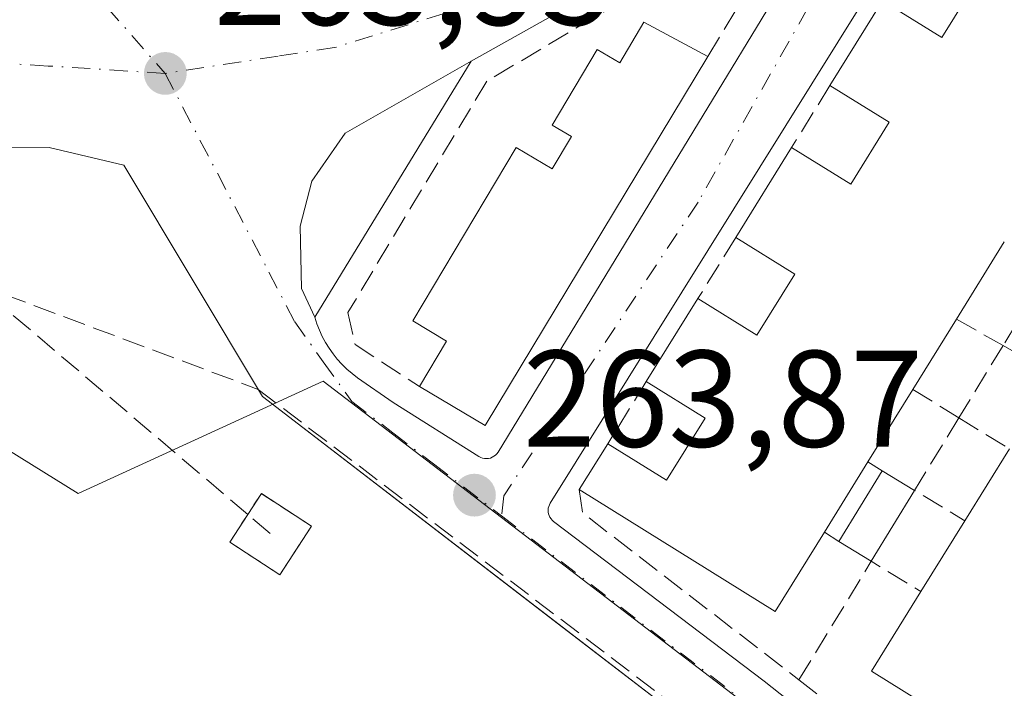
# Model space of a CAD drawing. Units: metres. Extents: x 611779 to 615260, y 4671489 to 4673859.
# Drawn here: x 612439 to 612510, y 4672389 to 4672438 of the extents above; entities that cross this region are included whole.
import ezdxf

# ---------------------------------------------------------------- set-up
doc = ezdxf.new("R2010")
doc.units = ezdxf.units.M
doc.header["$MEASUREMENT"] = 0
for name, pattern in [('DGN Style 2', [1.6480167562047852, 0.988810053722871, -0.6592067024819142]), ('DGN Style 3', [2.307223458686699, 1.648016756204785, -0.6592067024819142]), ('DGN Style 4', [2.6384748266838614, 1.318413404963828, -0.6592067024819142, 0.001648016756204785, -0.6592067024819142])]:
    doc.linetypes.add(name, pattern=pattern)
for name, color, linetype, lineweight in [('Conducción de hidrocarburos lineal', 6, 'DGN Style 3', 0), ('Corriente artificial lineal', 4, 'DGN Style 3', 13), ('Edificación Cxs', 1, 'Continuous', 13), ('Edificación ligera Cxs', 1, 'Continuous', 0), ('Elemento construido', 1, 'Continuous', 0), ('Huerta CxS', 92, 'Continuous', 0), ('Instalación de hidrocarburos Cxs', 135, 'Continuous', 0), ('Muro lineal', 1, 'DGN Style 3', 13), ('Núcleo urbano CxS', 7, 'Continuous', 0), ('Punto de cota en terreno', 7, 'Continuous', 0), ('Rótulo de punto de cota en terreno', 7, 'Continuous', 0), ('Valla', 7, 'DGN Style 2', 0), ('Vía urbana Cxs', 4, 'Continuous', 0), ('Vía urbana eje', 4, 'DGN Style 4', 0)]:
    doc.layers.add(name, color=color, linetype=linetype, lineweight=lineweight)
doc.styles.add('Style-Arial', font='txt')

# ---------------------------------------------------------------- blocks, each defined once
blk = doc.blocks.new('*U12')
at = {"layer": 'Huerta CxS', "color": 92, "linetype": 'Continuous', "lineweight": 0}
blk.add_polyline3d([(612290.8504999997, 4672338.408500001, 262.6781000000047), (612341.4907000001, 4672384.942700001, 262.6619000000064), (612377.0755000003, 4672416.421499999, 263.3711000000039), (612392.9826999997, 4672434.490300001, 263.1560000000027), (612442.7878999999, 4672403.5295, 262.9643000000069), (612460.6327000001, 4672411.729499999, 264.0072999999975), (612541.6799999997, 4672349.7567, 263.4701000000059)], dxfattribs=at)
blk = doc.blocks.new('5PATER')
at = {"layer": 'Núcleo urbano CxS', "linetype": 'Continuous', "lineweight": 0}
h = blk.add_hatch(color=51, dxfattribs=at)
edge = h.paths.add_edge_path()
edge.add_ellipse((0, 0), major_axis=(-0.1095731443231308, -0.1110710700762829), ratio=0.9994222409660322, start_angle=0, end_angle=360)
blk = doc.blocks.new('*U24')
at = {"layer": 'Vía urbana Cxs', "color": 4, "linetype": 'Continuous', "lineweight": 0}
for points in [[(612515.7478, 4672364.852399999, 263.2372999999934), (612492.6882999997, 4672382.5777, 263.5004000000045), (612478.1068000002, 4672393.7863, 263.5506000000024), (612456.2200999996, 4672410.610099999, 263.7966000000015), (612446.1101000002, 4672427.460100001, 264.0056999999942), (612440.6700999998, 4672428.7601, 264.1650999999983), (612432.4469, 4672428.727399999, 264.729800000001)], [(612510.3101000005, 4672455.3301, 264.5935999999929), (612510.1700999998, 4672455.300100001, 264.593200000003), (612510.0401, 4672455.2501, 264.5951000000059), (612509.9200999998, 4672455.1801, 264.5991000000067), (612509.8101000005, 4672455.090100001, 264.6052000000054), (612509.7100999998, 4672454.9901, 264.6122999999934), (612509.6201, 4672454.870100001, 264.6214000000036), (612477.1801000005, 4672402.8301, 264.4998000000051), (612477.1201, 4672402.720100001, 264.4925999999978), (612477.0701000001, 4672402.590100001, 264.4853000000003), (612477.0401, 4672402.460100001, 264.4762000000046), (612477.0301000001, 4672402.3201, 264.460500000001), (612477.0401, 4672402.190099999, 264.448000000004), (612477.0601000005, 4672402.0601, 264.436600000001), (612477.1001000004, 4672401.9301, 264.4272000000055), (612477.1601, 4672401.8101, 264.4210000000021), (612477.2401000002, 4672401.700099999, 264.4179000000004), (612477.3300999999, 4672401.600099999, 264.4168000000063), (612477.4301000005, 4672401.5101, 264.4177999999956), (612492.7701000003, 4672389.870100001, 264.304999999993), (612510.5601000005, 4672375.780099999, 263.8680000000023)], [(612494.5100999996, 4672448.0101, 264.3945999999996), (612471.4301000005, 4672435.050100001, 264.3231999999989), (612462.2357000001, 4672429.798900001, 264.2118999999948), (612459.8015000002, 4672426.306399999, 264.2200000000012), (612458.9549000004, 4672423.025599999, 264.2407999999996), (612459.0607000003, 4672418.4747, 264.1460999999982), (612460.0201000003, 4672416.380100001, 264.1888000000035), (612460.1801000005, 4672415.9101, 264.1937000000034), (612460.3601000002, 4672415.450099999, 264.1989999999932), (612460.5701000001, 4672414.9901, 264.204700000002), (612460.8101000005, 4672414.550100001, 264.2109999999957), (612461.0701000001, 4672414.130100001, 264.2170999999944), (612461.3601000002, 4672413.720100001, 264.2229999999981), (612461.6700999998, 4672413.3301, 264.2284000000073), (612462.0100999996, 4672412.960100001, 264.233699999997), (612462.3601000002, 4672412.610099999, 264.2378000000026), (612462.7401000002, 4672412.280099999, 264.3306000000011), (612463.1300999997, 4672411.9801, 264.4676999999938), (612465.7401000002, 4672410.1801, 265.0182999999961), (612471.9901000002, 4672406.2301, 264.9075000000012), (612472.1201, 4672406.170100001, 264.911300000007), (612472.2500999998, 4672406.120100001, 264.9171000000061), (612472.3901000004, 4672406.090100001, 264.9293000000035), (612472.5401, 4672406.0801, 264.9388999999938), (612472.6801000005, 4672406.090100001, 264.9294999999984), (612472.8201000001, 4672406.120100001, 264.9248999999982), (612472.9600999998, 4672406.1801, 264.9272000000055), (612473.0800999999, 4672406.2501, 264.9327000000048), (612473.2001, 4672406.340100001, 264.9419000000053), (612473.2901, 4672406.440099999, 264.9553000000014), (612473.3800999997, 4672406.5601, 264.9720999999991), (612496.8400999998, 4672445.1501, 264.4707000000053)]]:
    blk.add_polyline3d(points, dxfattribs=at)

msp = doc.modelspace()

# ---------------------------------------------------------------- linework, layer by layer
at = {"layer": 'Conducción de hidrocarburos lineal', "color": 6, "linetype": 'DGN Style 3', "lineweight": 0, "extrusion": (0.01774462998101911, -0.01507102121864149, 0.9997289594816507), "elevation": -59287.44230665858, "flags": 128}
msp.add_lwpolyline([(3957740.097200211, 2557187.784722333), (3957740.097200211, 2557189.915209875)], dxfattribs=at)
at = {"layer": 'Conducción de hidrocarburos lineal', "color": 6, "linetype": 'DGN Style 3', "lineweight": 0}
msp.add_polyline3d([(612455.1420999998, 4672402.012900001, 262.7088999999978), (612426.2061000001, 4672426.5897, 266.0666999999958), (612417.1573000001, 4672437.6229, 264.232999999993), (612403.8223000001, 4672437.543500001, 264.1554999999935), (612361.3565999996, 4672481.1205, 263.8582000000025), (612363.7774999999, 4672485.724199999, 263.786300000007), (612360.0899999999, 4672488.960000001, 263.2378000000026), (612251.448, 4672574.560500001, 262.8279000000039), (612180, 4672510, 262.4824999999983), (612074.4970000006, 4672407.525, 263.1361000000034)], dxfattribs=at)
at = {"layer": 'Corriente artificial lineal', "color": 4, "linetype": 'DGN Style 3', "lineweight": 13}
msp.add_polyline3d([(612396.3422999998, 4672433.3972, 263.4143999999943), (612455.9084999999, 4672411.1295, 263.8889999999956), (612572.5554000001, 4672322.460000001, 262.9887000000017), (612613.7406000001, 4672262.676200001, 262.9174000000057), (612628.9901000002, 4672254.190099999, 263.179099999994), (612783.8679999998, 4672187.534399999, 262.7844999999944)], dxfattribs=at)
at = {"layer": 'Edificación Cxs', "color": 1, "linetype": 'Continuous', "lineweight": 13, "flags": 128}
for points, elevation in [([(612510.2600999996, 4672421.880100001), (612506.7701000003, 4672416.2501), (612503.5900999998, 4672411.120100001), (612500.3201000001, 4672405.840100001), (612497.1501000002, 4672400.720100001), (612493.5701000001, 4672394.950099999), (612479.3000999996, 4672403.8201), (612481.3701, 4672407.1601), (612485.6601, 4672404.5101), (612488.4600999998, 4672409.020099999), (612484.1801000005, 4672411.690099999), (612487.9401000004, 4672417.7501), (612492.2301000003, 4672415.0801), (612495.0000999998, 4672419.530099999), (612490.7001, 4672422.190099999), (612494.7600999996, 4672428.7401), (612499.0701000001, 4672426.0701), (612501.8800999997, 4672430.590100001), (612497.5601000005, 4672433.2601), (612501.3901000004, 4672439.440099999), (612505.7100999998, 4672436.7601), (612508.6101000002, 4672441.420100001)], 269.2189000000074), ([(612510.6101000002, 4672384.360099999), (612500.5900999998, 4672390.590100001), (612504.1901000004, 4672396.4001), (612507.3800999997, 4672401.550100001), (612510.6300999997, 4672406.790100001)], 269.9761)]:
    msp.add_lwpolyline(points, dxfattribs=dict(at, elevation=elevation))
at = {"layer": 'Edificación Cxs', "color": 1, "linetype": 'Continuous', "lineweight": 13, "extrusion": (-0.02810818682204594, -0.04535472442826211, 0.9985754246954075), "elevation": -228868.0170647294, "flags": 128}
msp.add_lwpolyline([(-1940723.978097179, 4288122.639722452), (-1940723.97809718, 4288129.920672407)], dxfattribs=at)
at = {"layer": 'Edificación Cxs', "color": 1, "linetype": 'Continuous', "lineweight": 13, "elevation": 269.8494999999967, "flags": 128}
msp.add_lwpolyline([(612488.6501000002, 4672435.380100001), (612472.4501, 4672408.4901), (612467.6601, 4672411.340100001), (612469.6300999997, 4672414.640100001), (612467.1601, 4672416.120100001), (612474.7001, 4672428.7601), (612477.3300999999, 4672427.190099999), (612478.7401000002, 4672429.550100001), (612477.3300999999, 4672430.390100001), (612480.6101000002, 4672435.890100001), (612482.2401000002, 4672434.9301), (612483.9901000002, 4672437.880100001)], close=True, dxfattribs=at)
at = {"layer": 'Edificación Cxs', "color": 1, "linetype": 'Continuous', "lineweight": 13, "extrusion": (-0.008584540077382229, -0.00863900726806414, 0.9999258338622332), "elevation": -45356.70143389994, "flags": 128}
msp.add_lwpolyline([(612468.3670079518, 4672217.896006072), (612452.1644165141, 4672191.005002582), (612447.3744513782, 4672193.855108939)], dxfattribs=at)
at = {"layer": 'Edificación Cxs', "color": 1, "linetype": 'Continuous', "lineweight": 13, "extrusion": (0.01087473970131894, 0.01754422292084444, 0.9997869474435703), "elevation": 88900.66053943004, "flags": 128}
msp.add_lwpolyline([(1941053.53623659, -4293143.591010625), (1941053.53623659, -4293151.298890542)], dxfattribs=at)
at = {"layer": 'Edificación Cxs', "color": 1, "linetype": 'Continuous', "lineweight": 13, "extrusion": (-0.0190533949909803, -0.03073656556856005, 0.9993459019160319), "elevation": -155015.8390154084, "flags": 128}
msp.add_lwpolyline([(-1941179.753473937, 4291210.362013265), (-1941179.753473937, 4291203.733706084)], dxfattribs=at)
at = {"layer": 'Edificación Cxs', "color": 1, "linetype": 'Continuous', "lineweight": 13, "extrusion": (0.005514629136513014, 0.008887939514141338, 0.9999452952020323), "elevation": 45171.66244373789, "flags": 128}
msp.add_lwpolyline([(612473.3994979092, 4672194.751848458), (612477.1598521387, 4672200.812087829)], dxfattribs=at)
at = {"layer": 'Edificación Cxs', "color": 1, "linetype": 'Continuous', "lineweight": 13, "extrusion": (0.02292742504132358, 0.0369866951016773, 0.9990527101041418), "elevation": 187128.8823538733, "flags": 128}
msp.add_lwpolyline([(1941147.533629327, -4289937.909094907), (1941147.533629328, -4289931.867702981)], dxfattribs=at)
at = {"layer": 'Edificación Cxs', "color": 1, "linetype": 'Continuous', "lineweight": 13, "extrusion": (0.005171212252234798, 0.008349847308541367, 0.9999517681437273), "elevation": 42450.25401271626, "flags": 128}
msp.add_lwpolyline([(612494.008955904, 4672219.543256417), (612490.7386841752, 4672214.263072345)], dxfattribs=at)
at = {"layer": 'Edificación Cxs', "color": 1, "linetype": 'Continuous', "lineweight": 13, "extrusion": (0.004960111711185422, 0.0080032720352993, 0.9999556714817621), "elevation": 40697.92121338235, "flags": 128}
msp.add_lwpolyline([(612470.4485503972, 4672227.739575662), (612472.5187084619, 4672231.079682635)], dxfattribs=at)
at = {"layer": 'Edificación Cxs', "color": 1, "linetype": 'Continuous', "lineweight": 13, "extrusion": (0.01647270560504036, 0.02655906996012662, 0.9995115135769588), "elevation": 134452.9885861164, "flags": 128}
msp.add_lwpolyline([(1942212.242918839, -4291414.173164596), (1942212.242918839, -4291420.34222221)], dxfattribs=at)
at = {"layer": 'Edificación Cxs', "color": 1, "linetype": 'Continuous', "lineweight": 13, "extrusion": (-0.009387007414109538, -0.01516134951246846, 0.9998409961452712), "elevation": -76320.54332739257, "flags": 128}
msp.add_lwpolyline([(612475.8533962539, 4671785.692084884), (612472.6825276724, 4671780.571496326)], dxfattribs=at)
at = {"layer": 'Edificación Cxs', "color": 1, "linetype": 'Continuous', "lineweight": 13, "extrusion": (-0.2209615400424612, -0.2063543269174125, 0.9532019143835819), "elevation": -1099252.088854257, "flags": 128}
msp.add_lwpolyline([(-2996778.790712443, 3466618.387574926), (-2996777.0171811, 3466611.51108399), (-2996793.239630621, 3466606.921133786)], dxfattribs=at)
at = {"layer": 'Edificación Cxs', "color": 1, "linetype": 'Continuous', "lineweight": 13, "extrusion": (-0.03310469763728824, -0.05344488805262467, 0.9980219050378535), "elevation": -269724.5546651679, "flags": 128}
msp.add_lwpolyline([(-1939694.659239752, 4286173.452877008), (-1939694.659239752, 4286179.522820877)], dxfattribs=at)
at = {"layer": 'Edificación Cxs', "color": 1, "linetype": 'Continuous', "lineweight": 13}
for points in [[(612501.3901000004, 4672439.440099999, 265.8684000000067), (612505.7100999998, 4672436.7601, 268.9870999999985), (612508.6101000002, 4672441.420100001, 268.624100000001), (612504.2901, 4672444.110099999, 265.6150999999954)], [(612467.6601, 4672411.340100001, 266.0669999999955), (612469.6300999997, 4672414.640100001, 268.3828000000067), (612467.1601, 4672416.120100001, 267.2189999999973), (612474.7001, 4672428.7601, 267.6070000000037), (612477.3300999999, 4672427.190099999, 269.8494999999967), (612478.7401000002, 4672429.550100001, 269.1178999999975), (612477.3300999999, 4672430.390100001, 268.1527999999962), (612480.6101000002, 4672435.890100001, 266.9671999999992), (612482.2401000002, 4672434.9301, 268.6055999999954), (612483.9901000002, 4672437.880100001, 266.1585999999952), (612488.6501000002, 4672435.380100001, 266.4548999999971)], [(612494.7600999996, 4672428.7401, 265.8647000000055), (612499.0701000001, 4672426.0701, 268.9201999999932), (612501.8800999997, 4672430.590100001, 268.957699999999), (612497.5601000005, 4672433.2601, 265.4799000000057)], [(612487.9401000004, 4672417.7501, 265.8668000000035), (612492.2301000003, 4672415.0801, 269.2189000000071), (612495.0000999998, 4672419.530099999, 269.1616000000067), (612490.7001, 4672422.190099999, 266.0237999999954)], [(612481.3701, 4672407.1601, 265.4113999999972), (612485.6601, 4672404.5101, 268.9124000000011), (612488.4600999998, 4672409.020099999, 269.1818999999959), (612484.1801000005, 4672411.690099999, 265.9413999999961)], [(612515.3000999996, 4672385.270099999, 266.2010000000009), (612512.2301000003, 4672387.1601, 268.851999999999), (612510.6101000002, 4672384.360099999, 266.4633000000031), (612500.5900999998, 4672390.590100001, 266.4505999999965), (612504.1901000004, 4672396.4001, 268.4449000000022)]]:
    msp.add_polyline3d(points, dxfattribs=at)
at = {"layer": 'Edificación ligera Cxs', "color": 1, "linetype": 'Continuous', "lineweight": 0, "extrusion": (-0.001679180347778915, -0.002736638857037405, 0.9999948455672789), "elevation": -13547.12167180296, "flags": 128}
msp.add_lwpolyline([(612497.7966782606, 4672380.472730965), (612500.9567063819, 4672385.622750248)], dxfattribs=at)
at = {"layer": 'Edificación ligera Cxs', "color": 1, "linetype": 'Continuous', "lineweight": 0, "extrusion": (0.2932991327100422, -0.1784756424865717, 0.9392135347143069), "elevation": -654012.6285716919, "flags": 128}
msp.add_lwpolyline([(4309887.302942008, 1789879.122109383), (4309887.302942008, 1789876.193179313)], dxfattribs=at)
at = {"layer": 'Edificación ligera Cxs', "color": 1, "linetype": 'Continuous', "lineweight": 0, "extrusion": (-0.01469071460275774, -0.02411142682858863, 0.9996013315321014), "elevation": -121389.4854299053, "flags": 128}
msp.add_lwpolyline([(-1908052.753445942, 4307100.782683928), (-1908052.753445942, 4307094.726229437)], dxfattribs=at)
at = {"layer": 'Edificación ligera Cxs', "color": 1, "linetype": 'Continuous', "lineweight": 0, "extrusion": (0.3284518410535967, -0.2018030381233714, 0.9227106382353462), "elevation": -741481.031608317, "flags": 128}
msp.add_lwpolyline([(4301663.435269108, 1775489.585227928), (4301663.435269108, 1775492.587095988)], dxfattribs=at)
at = {"layer": 'Edificación ligera Cxs', "color": 1, "linetype": 'Continuous', "lineweight": 0}
msp.add_3dface([(612503.7200999996, 4672403.770099999, 268.0656000000017), (612500.5701000001, 4672398.600099999, 268.0656000000017), (612498.2100999998, 4672400.050100001, 268.0656000000017), (612501.3701, 4672405.200099999, 268.0656000000017)], dxfattribs=at)
at = {"layer": 'Elemento construido', "color": 1, "linetype": 'Continuous', "lineweight": 0}
for points in [[(612510.3101000005, 4672455.3301, 264.5935999999929), (612510.1700999998, 4672455.300100001, 264.593200000003), (612510.0401, 4672455.2501, 264.5951000000059), (612509.9200999998, 4672455.1801, 264.5991000000067), (612509.8101000005, 4672455.090100001, 264.6052000000054), (612509.7100999998, 4672454.9901, 264.6122999999934), (612509.6201, 4672454.870100001, 264.6214000000036), (612477.1801000005, 4672402.8301, 264.4998000000051), (612477.1201, 4672402.720100001, 264.4925999999978), (612477.0701000001, 4672402.590100001, 264.4853000000003), (612477.0401, 4672402.460100001, 264.4762000000046), (612477.0301000001, 4672402.3201, 264.460500000001), (612477.0401, 4672402.190099999, 264.448000000004), (612477.0601000005, 4672402.0601, 264.436600000001), (612477.1001000004, 4672401.9301, 264.4272000000055), (612477.1601, 4672401.8101, 264.4210000000021), (612477.2401000002, 4672401.700099999, 264.4179000000004), (612477.3300999999, 4672401.600099999, 264.4168000000063), (612477.4301000005, 4672401.5101, 264.4177999999956), (612492.7701000003, 4672389.870100001, 264.304999999993), (612510.5601000005, 4672375.780099999, 263.8680000000023)], [(612494.5100999996, 4672448.0101, 264.3945999999996), (612471.4301000005, 4672435.050100001, 264.3231999999989), (612460.0201000003, 4672416.380100001, 264.1888000000035), (612460.1801000005, 4672415.9101, 264.1937000000034), (612460.3601000002, 4672415.450099999, 264.1989999999932), (612460.5701000001, 4672414.9901, 264.204700000002), (612460.8101000005, 4672414.550100001, 264.2109999999957), (612461.0701000001, 4672414.130100001, 264.2170999999944), (612461.3601000002, 4672413.720100001, 264.2229999999981), (612461.6700999998, 4672413.3301, 264.2284000000073), (612462.0100999996, 4672412.960100001, 264.233699999997), (612462.3601000002, 4672412.610099999, 264.2378000000026), (612462.7401000002, 4672412.280099999, 264.3306000000011), (612463.1300999997, 4672411.9801, 264.4676999999938), (612465.7401000002, 4672410.1801, 265.0182999999961), (612471.9901000002, 4672406.2301, 264.9075000000012), (612472.1201, 4672406.170100001, 264.911300000007), (612472.2500999998, 4672406.120100001, 264.9171000000061), (612472.3901000004, 4672406.090100001, 264.9293000000035), (612472.5401, 4672406.0801, 264.9388999999938)], [(612472.5401, 4672406.0801, 264.9388999999938), (612472.6801000005, 4672406.090100001, 264.9294999999984), (612472.8201000001, 4672406.120100001, 264.9248999999982), (612472.9600999998, 4672406.1801, 264.9272000000055), (612473.0800999999, 4672406.2501, 264.9327000000048), (612473.2001, 4672406.340100001, 264.9419000000053), (612473.2901, 4672406.440099999, 264.9553000000014), (612473.3800999997, 4672406.5601, 264.9720999999991), (612496.8400999998, 4672445.1501, 264.4707000000053)], [(612440.6700999998, 4672428.7601, 264.1650999999983), (612446.1101000002, 4672427.460100001, 264.0056999999942), (612456.2200999996, 4672410.610099999, 263.7966000000015), (612530.1001000004, 4672353.8201, 263.2712999999931)]]:
    msp.add_polyline3d(points, dxfattribs=at)
at = {"layer": 'Huerta CxS', "color": 92, "linetype": 'Continuous', "lineweight": 0}
msp.add_polyline3d([(612392.9826999997, 4672434.490300001, 263.1560000000027), (612442.7878999999, 4672403.5295, 262.9643000000069), (612460.6327000001, 4672411.729499999, 264.0072999999975), (612541.6799999997, 4672349.7567, 263.4701000000059), (612553.2713000001, 4672340.893100001, 263.3380000000034), (612556.8635999998, 4672338.259099999, 263.3597000000009), (612572.3589000005, 4672326.331499999, 263.3203999999969), (612580.3092999998, 4672315.792500001, 263.1886999999988), (612603.681, 4672280.263900001, 263.2214999999997), (612603.8365000002, 4672280.148700001, 263.2207000000053), (612606.0482999999, 4672278.5109, 263.3438000000024)], dxfattribs=at)
at = {"layer": 'Instalación de hidrocarburos Cxs', "color": 135, "linetype": 'Continuous', "lineweight": 0, "extrusion": (-0.03665325186459164, -0.05620154709427217, 0.9977464233120363), "elevation": -284782.5704133294, "flags": 128}
msp.add_lwpolyline([(-2039383.059256373, 4238661.969263915), (-2039383.059256373, 4238657.730656043)], dxfattribs=at)
at = {"layer": 'Instalación de hidrocarburos Cxs', "color": 135, "linetype": 'Continuous', "lineweight": 0}
msp.add_polyline3d([(612457.4798999997, 4672397.617799999, 262.5543000000035), (612453.8287000004, 4672399.999100001, 262.6851000000024), (612456.1388999998, 4672403.541400001, 262.866200000004), (612459.7901, 4672401.1601, 262.838699999993)], dxfattribs=at)
msp.add_3dface([(612459.7901, 4672401.1601, 262.838699999993), (612457.4798999997, 4672397.617799999, 262.5543000000035), (612453.8287000004, 4672399.999100001, 262.6851000000024), (612456.1388999998, 4672403.541400001, 262.866200000004)], dxfattribs=at)
at = {"layer": 'Muro lineal', "color": 1, "linetype": 'DGN Style 3', "lineweight": 13, "extrusion": (0.03801252895221117, 0.06136308242434889, 0.9973914075016086), "elevation": 310262.2758693699, "flags": 128}
msp.add_lwpolyline([(1939879.705989173, -4283385.337342469), (1939879.705989173, -4283380.006444699)], dxfattribs=at)
at = {"layer": 'Muro lineal', "color": 1, "linetype": 'DGN Style 3', "lineweight": 13, "extrusion": (-0.0158472637307982, -0.02549342426085046, 0.9995493732436146), "elevation": -128556.4389526195, "flags": 128}
msp.add_lwpolyline([(-1946551.739118531, 4289648.426148111), (-1946551.739118531, 4289643.195866188)], dxfattribs=at)
at = {"layer": 'Muro lineal', "color": 1, "linetype": 'DGN Style 3', "lineweight": 13, "extrusion": (0.01510331926196648, 0.02469402280808077, 0.999580959695024), "elevation": 124898.2383770109, "flags": 128}
msp.add_lwpolyline([(1915376.800131557, -4303767.233106549), (1915376.800131557, -4303760.734931584)], dxfattribs=at)
at = {"layer": 'Muro lineal', "color": 1, "linetype": 'DGN Style 3', "lineweight": 13, "extrusion": (0.39425458016485, -0.2242728775368136, 0.8912154635218105), "elevation": -806173.1696184448, "flags": 128}
msp.add_lwpolyline([(4364145.886646098, 1584598.917856853), (4364145.886646098, 1584594.528776375)], dxfattribs=at)
at = {"layer": 'Muro lineal', "color": 1, "linetype": 'DGN Style 3', "lineweight": 13, "extrusion": (-0.0486027879559886, -0.07946608678662223, 0.9956520024856708), "elevation": -400802.6353014205, "flags": 128}
msp.add_lwpolyline([(-1915371.490953694, 4286879.240093892), (-1915371.490953694, 4286873.043696354)], dxfattribs=at)
at = {"layer": 'Muro lineal', "color": 1, "linetype": 'DGN Style 3', "lineweight": 13, "extrusion": (-0.07692429127203489, 0.04375754077815487, 0.9960762676810161), "elevation": 157602.110542934, "flags": 128}
msp.add_lwpolyline([(-4364164.545413202, -1770834.186275362), (-4364164.545413202, -1770829.80882364)], dxfattribs=at)
at = {"layer": 'Muro lineal', "color": 1, "linetype": 'DGN Style 3', "lineweight": 13, "extrusion": (-0.05215164563390202, -0.08407364933582928, 0.9950938786592108), "elevation": -424504.123243821, "flags": 128}
msp.add_lwpolyline([(-1942485.483100381, 4272366.363114709), (-1942485.483100381, 4272361.006072615)], dxfattribs=at)
at = {"layer": 'Muro lineal', "color": 1, "linetype": 'DGN Style 3', "lineweight": 13, "extrusion": (0.496533389225652, -0.3053953653136846, 0.8125197008251603), "elevation": -1122585.680895916, "flags": 128}
msp.add_lwpolyline([(4300769.96721478, 1565172.665749905), (4300769.967214781, 1565167.809451762)], dxfattribs=at)
at = {"layer": 'Muro lineal', "color": 1, "linetype": 'DGN Style 3', "lineweight": 13, "extrusion": (-0.2510246765799365, 0.3145809335354066, 0.915437298783445), "elevation": 1316340.068295314, "flags": 128}
msp.add_lwpolyline([(-3393059.858021505, -2993487.066629243), (-3393054.037516264, -2993484.757334992), (-3393055.513664247, -2993480.368085697)], dxfattribs=at)
at = {"layer": 'Muro lineal', "color": 1, "linetype": 'DGN Style 3', "lineweight": 13, "extrusion": (-0.4270961901172322, 0.2626891161921271, 0.8652070692161178), "elevation": 966021.8774357176, "flags": 128}
msp.add_lwpolyline([(-4300765.221470969, -1666370.737769514), (-4300765.22147097, -1666365.74569435)], dxfattribs=at)
at = {"layer": 'Muro lineal', "color": 1, "linetype": 'DGN Style 3', "lineweight": 13, "extrusion": (0.5244003038744923, -0.3196344713721201, 0.7892009414635829), "elevation": -1172054.303942432, "flags": 128}
msp.add_lwpolyline([(4308477.765683111, 1506599.183698367), (4308477.765683111, 1506597.625572053)], dxfattribs=at)
at = {"layer": 'Muro lineal', "color": 1, "linetype": 'DGN Style 3', "lineweight": 13, "extrusion": (0.2036146042409178, 0.1663251943695921, 0.9648196840123712), "elevation": 902104.3136883824, "flags": 128}
msp.add_lwpolyline([(3231109.014217595, -3309475.905194887), (3231107.559880161, -3309474.981693686), (3231088.158222786, -3309479.660436794)], dxfattribs=at)
at = {"layer": 'Muro lineal', "color": 1, "linetype": 'DGN Style 3', "lineweight": 13, "extrusion": (0.481433917944038, -0.3043025708854601, 0.8219618774648572), "elevation": -1126725.61067083, "flags": 128}
msp.add_lwpolyline([(4276830.253542781, 1626558.85261696), (4276830.253542781, 1626557.327006522)], dxfattribs=at)
at = {"layer": 'Muro lineal', "color": 1, "linetype": 'DGN Style 3', "lineweight": 13, "extrusion": (-0.4012959005459563, -0.01259163796623331, 0.9158619169167028), "elevation": -304382.6859984417, "flags": 128}
msp.add_lwpolyline([(-4650882.490341065, 694997.657068577), (-4650890.960813208, 695003.7042414777), (-4650888.648364949, 695007.5795231271)], dxfattribs=at)
at = {"layer": 'Muro lineal', "color": 1, "linetype": 'DGN Style 3', "lineweight": 13}
for points in [[(612488.6501000002, 4672435.380100001, 266.4548999999971), (612495.1401000004, 4672446.1601, 264.5268000000069), (612494.3400999998, 4672446.540100001, 264.5224000000017), (612472.5601000005, 4672433.5801, 264.4937999999966), (612462.4401000004, 4672416.7301, 264.403999999995), (612462.9600999998, 4672414.4001, 264.5604000000022), (612467.6601, 4672411.340100001, 266.0669999999955)], [(612495.3000999996, 4672389.960100001, 264.4611000000005), (612510.1101000002, 4672378.530099999, 264.1313999999985), (612511.4101, 4672378.790100001, 264.2284999999974), (612515.3000999996, 4672385.270099999, 266.2010000000009)]]:
    msp.add_polyline3d(points, dxfattribs=at)
at = {"layer": 'Núcleo urbano CxS', "color": 7, "linetype": 'Continuous', "lineweight": 0}
for points in [[(612541.6799999997, 4672349.7567, 263.4701000000059), (612460.6327000001, 4672411.729499999, 264.0072999999975), (612442.7878999999, 4672403.5295, 262.9643000000069), (612392.9826999997, 4672434.490300001, 263.1560000000027), (612355.7477000002, 4672462.334100001, 263.2655999999988), (612354.0552000003, 4672463.392899999, 263.1401000000042), (612354.1029000003, 4672463.504899999, 263.1543999999994), (612375.0099, 4672512.421700001, 262.965400000001), (612383.8985000001, 4672528.822100001, 263.4838000000018), (612408.5109000001, 4672517.684900001, 263.6538), (612417.2050999999, 4672508.922900001, 264.0154999999941), (612460.0427000001, 4672465.751300001, 264.4529999999941), (612474.1410999997, 4672472.3707, 264.0117999999929), (612496.7100999998, 4672453.5821, 264.3947999999946), (612507.7610999999, 4672459.599099999, 264.422000000006), (612512.7991000004, 4672456.6951, 264.3608999999997)], [(612392.9826999997, 4672434.490300001, 263.1560000000027), (612442.7878999999, 4672403.5295, 262.9643000000069), (612460.6327000001, 4672411.729499999, 264.0072999999975), (612541.6799999997, 4672349.7567, 263.4701000000059), (612553.2713000001, 4672340.893100001, 263.3380000000034), (612556.8635999998, 4672338.259099999, 263.3597000000009), (612572.3589000005, 4672326.331499999, 263.3203999999969), (612580.3092999998, 4672315.792500001, 263.1886999999988), (612603.681, 4672280.263900001, 263.2214999999997), (612603.8365000002, 4672280.148700001, 263.2207000000053), (612606.0482999999, 4672278.5109, 263.3438000000024)]]:
    msp.add_polyline3d(points, dxfattribs=at)
at = {"layer": 'Valla', "color": 7, "linetype": 'DGN Style 2', "lineweight": 0}
msp.add_polyline3d([(612457.4798999997, 4672397.617799999, 262.5543000000035), (612459.7901, 4672401.1601, 262.838699999993), (612456.1388999998, 4672403.541400001, 262.866200000004), (612453.8287000004, 4672399.999100001, 262.6851000000024), (612457.4798999997, 4672397.617799999, 262.5543000000035)], dxfattribs=at)
at = {"layer": 'Vía urbana Cxs', "color": 4, "linetype": 'Continuous', "lineweight": 0}
for points in [[(612510.3101000005, 4672455.3301, 264.5935999999929), (612510.1700999998, 4672455.300100001, 264.593200000003), (612510.0401, 4672455.2501, 264.5951000000059), (612509.9200999998, 4672455.1801, 264.5991000000067), (612509.8101000005, 4672455.090100001, 264.6052000000054), (612509.7100999998, 4672454.9901, 264.6122999999934), (612509.6201, 4672454.870100001, 264.6214000000036), (612477.1801000005, 4672402.8301, 264.4998000000051), (612477.1201, 4672402.720100001, 264.4925999999978), (612477.0701000001, 4672402.590100001, 264.4853000000003), (612477.0401, 4672402.460100001, 264.4762000000046), (612477.0301000001, 4672402.3201, 264.460500000001), (612477.0401, 4672402.190099999, 264.448000000004), (612477.0601000005, 4672402.0601, 264.436600000001), (612477.1001000004, 4672401.9301, 264.4272000000055), (612477.1601, 4672401.8101, 264.4210000000021), (612477.2401000002, 4672401.700099999, 264.4179000000004), (612477.3300999999, 4672401.600099999, 264.4168000000063), (612477.4301000005, 4672401.5101, 264.4177999999956), (612492.7701000003, 4672389.870100001, 264.304999999993), (612510.5601000005, 4672375.780099999, 263.8680000000023)], [(612496.4301000005, 4672448.470100001, 264.3751000000047), (612496.0201000003, 4672448.550100001, 264.3806000000041), (612495.6101000002, 4672448.550100001, 264.3858000000037), (612495.2001, 4672448.450099999, 264.3901000000042), (612494.8300999999, 4672448.270099999, 264.3932000000059), (612494.5100999996, 4672448.0101, 264.3945999999996), (612471.4301000005, 4672435.050100001, 264.3231999999989)], [(612472.5401, 4672406.0801, 264.9388999999938), (612472.6801000005, 4672406.090100001, 264.9294999999984), (612472.8201000001, 4672406.120100001, 264.9248999999982), (612472.9600999998, 4672406.1801, 264.9272000000055), (612473.0800999999, 4672406.2501, 264.9327000000048), (612473.2001, 4672406.340100001, 264.9419000000053), (612473.2901, 4672406.440099999, 264.9553000000014), (612473.3800999997, 4672406.5601, 264.9720999999991), (612496.8400999998, 4672445.1501, 264.4707000000053), (612497.1601, 4672445.420100001, 264.4309999999969), (612497.4200999998, 4672445.7401, 264.401199999993), (612497.5900999998, 4672446.120100001, 264.3907000000036), (612497.6801000005, 4672446.530099999, 264.3852000000043), (612497.6700999998, 4672446.940099999, 264.3761999999988), (612497.5800999999, 4672447.340100001, 264.3653000000049), (612497.3901000004, 4672447.720100001, 264.3616000000038), (612497.1300999997, 4672448.040100001, 264.3652000000002), (612496.8000999996, 4672448.290100001, 264.3699000000051), (612496.4301000005, 4672448.470100001, 264.3751000000047)], [(612471.4301000005, 4672435.050100001, 264.3231999999989), (612462.2357000001, 4672429.798900001, 264.2118999999948), (612459.8015000002, 4672426.306399999, 264.2200000000012), (612458.9549000004, 4672423.025599999, 264.2407999999996), (612459.0607000003, 4672418.4747, 264.1460999999982), (612460.0201000003, 4672416.380100001, 264.1888000000035)], [(612440.6700999998, 4672428.7601, 264.1650999999983), (612432.4469, 4672428.727399999, 264.729800000001), (612432.5791999997, 4672431.770099999, 264.3053999999975), (612413.926, 4672431.5055, 263.8537999999971), (612402.6812000005, 4672428.8597, 263.7099000000017), (612394.9238999998, 4672425.4165, 263.9870999999985)], [(612530.1001000004, 4672353.8201, 263.2712999999931), (612515.7478, 4672364.852399999, 263.2372999999934), (612492.6882999997, 4672382.5777, 263.5004000000045), (612478.1068000002, 4672393.7863, 263.5506000000024), (612456.2200999996, 4672410.610099999, 263.7966000000015), (612446.1101000002, 4672427.460100001, 264.0056999999942), (612440.6700999998, 4672428.7601, 264.1650999999983)], [(612460.0201000003, 4672416.380100001, 264.1888000000035), (612460.1801000005, 4672415.9101, 264.1937000000034), (612460.3601000002, 4672415.450099999, 264.1989999999932), (612460.5701000001, 4672414.9901, 264.204700000002), (612460.8101000005, 4672414.550100001, 264.2109999999957), (612461.0701000001, 4672414.130100001, 264.2170999999944), (612461.3601000002, 4672413.720100001, 264.2229999999981), (612461.6700999998, 4672413.3301, 264.2284000000073), (612462.0100999996, 4672412.960100001, 264.233699999997), (612462.3601000002, 4672412.610099999, 264.2378000000026), (612462.7401000002, 4672412.280099999, 264.3306000000011), (612463.1300999997, 4672411.9801, 264.4676999999938), (612465.7401000002, 4672410.1801, 265.0182999999961), (612471.9901000002, 4672406.2301, 264.9075000000012), (612472.1201, 4672406.170100001, 264.911300000007), (612472.2500999998, 4672406.120100001, 264.9171000000061), (612472.3901000004, 4672406.090100001, 264.9293000000035), (612472.5401, 4672406.0801, 264.9388999999938)]]:
    msp.add_polyline3d(points, dxfattribs=at)
at = {"layer": 'Vía urbana eje', "color": 4, "linetype": 'DGN Style 4', "lineweight": 0, "extrusion": (0.6074347884150793, 0.7943554783124417, 0.004727779408975638), "elevation": 4083587.088830005, "flags": 128}
msp.add_lwpolyline([(2351683.96166984, -19042.45447049721), (2351671.510110826, -19042.08026631509), (2351666.529954413, -19042.56729154759), (2351661.551667227, -19042.54125623908), (2351656.571510813, -19042.58628641136), (2351651.593223629, -19042.46925211987), (2351646.613067216, -19042.48768258944), (2351636.654623616, -19042.79177426692)], dxfattribs=at)
at = {"layer": 'Vía urbana eje', "color": 4, "linetype": 'DGN Style 4', "lineweight": 0}
for points in [[(612379.0000999998, 4672508.210100001, 265.9180999999954), (612381.0401, 4672505.970100001, 264.6294999999955), (612383.0800999999, 4672503.720100001, 264.3653000000049), (612386.5201000003, 4672500.220100001, 264.5283999999957), (612400.3201000001, 4672486.220100001, 265.216499999995), (612403.7600999996, 4672482.720100001, 264.8331999999937), (612417.5601000005, 4672468.720100001, 264.7973999999958), (612421.0000999998, 4672465.220100001, 265.3723999999929), (612427.9001000002, 4672458.220100001, 264.8276000000042), (612430.9301000005, 4672454.780099999, 265.3989000000001), (612433.9700999996, 4672451.340100001, 264.6343000000052), (612437.0000999998, 4672447.9001, 264.3603000000003), (612443.0701000001, 4672441.030099999, 264.1818999999959), (612449.1300999997, 4672434.1501, 264.0727999999945)], [(612507.9600999998, 4672459.5601, 264.4089999999997), (612504.2801000001, 4672457.550100001, 264.3859999999986), (612500.6001000004, 4672455.550100001, 264.5580999999947), (612496.9101, 4672453.540100001, 264.579700000002), (612489.6501000002, 4672449.1601, 264.4784000000073), (612486.0201000003, 4672446.960100001, 264.4597000000067), (612482.4001000002, 4672444.770099999, 264.5690999999933), (612478.7701000003, 4672442.5701, 264.4039000000048), (612475.4101, 4672440.950099999, 264.7081000000035), (612472.0601000005, 4672439.3301, 264.710500000001), (612461.4700999996, 4672436.030099999, 264.1404000000039), (612457.3601000002, 4672435.4101, 264.1692999999942), (612449.1300999997, 4672434.1501, 264.0727999999945)], [(612507.9600999998, 4672459.5601, 264.4089999999997), (612505.3701, 4672455.550100001, 264.4486000000034), (612487.9474999999, 4672424.768300001, 265.3337000000029), (612473.7911, 4672403.363700001, 264.2989999999991), (612473.6300999997, 4672401.905099999, 264.0573000000004)], [(612449.1300999997, 4672434.1501, 264.0727999999945), (612440.6101000002, 4672434.690099999, 264.1374000000069), (612436.3501000004, 4672434.950099999, 264.1958000000013), (612427.8601000002, 4672434.590100001, 264.3456000000006), (612423.6201, 4672434.420100001, 264.2934999999998), (612419.3701, 4672434.2401, 264.1178000000073), (612414.6101000002, 4672434.030099999, 263.9844000000012), (612410.8601000002, 4672433.300100001, 263.8965999999928), (612407.1101000002, 4672432.5801, 263.7796999999992), (612403.3501000004, 4672431.850099999, 263.7580000000016), (612400.1201, 4672430.210100001, 263.6919000000053), (612393.6401000004, 4672426.950099999, 263.6431000000011)], [(612449.1300999997, 4672434.1501, 264.0727999999945), (612456.6901000004, 4672419.670100001, 264.0157000000036), (612458.5701000001, 4672416.050100001, 264.0672999999952), (612460.6501000002, 4672413.140100001, 264.1690999999992), (612462.7301000003, 4672410.2401, 264.1747000000032), (612465.7100999998, 4672407.970100001, 264.3794000000053), (612468.6801000005, 4672405.690099999, 264.3368999999948), (612473.6300999997, 4672401.905099999, 264.0573000000004)]]:
    msp.add_polyline3d(points, dxfattribs=at)

# ---------------------------------------------------------------- block references
at = {"layer": 'Huerta CxS', "color": 92, "linetype": 'Continuous', "lineweight": 0}
msp.add_blockref('*U12', (0, 0), dxfattribs=at)
at = {"layer": 'Punto de cota en terreno', "color": 7, "linetype": 'Continuous', "lineweight": 0, "xscale": 10, "yscale": 10, "zscale": 10}
for p in [(612449.1399999997, 4672434.15, 263.9499999999971), (612471.6600000003, 4672403.42, 263.8699999999953)]:
    msp.add_blockref('5PATER', p, dxfattribs=at)
at = {"layer": 'Vía urbana Cxs', "color": 4, "linetype": 'Continuous', "lineweight": 0}
msp.add_blockref('*U24', (0, 0), dxfattribs=at)

# ---------------------------------------------------------------- texts
at = {"layer": 'Rótulo de punto de cota en terreno', "color": 7, "linetype": 'Continuous', "lineweight": 0, "style": 'Style-Arial'}
for s, p in [('263,95', (612452.6677999999, 4672437.677800001)), ('263,87', (612475.1878000004, 4672406.947799999))]:
    msp.add_text(s, height=7.000000000000002, dxfattribs=at).set_placement(p)

doc.saveas('drawing.dxf')
